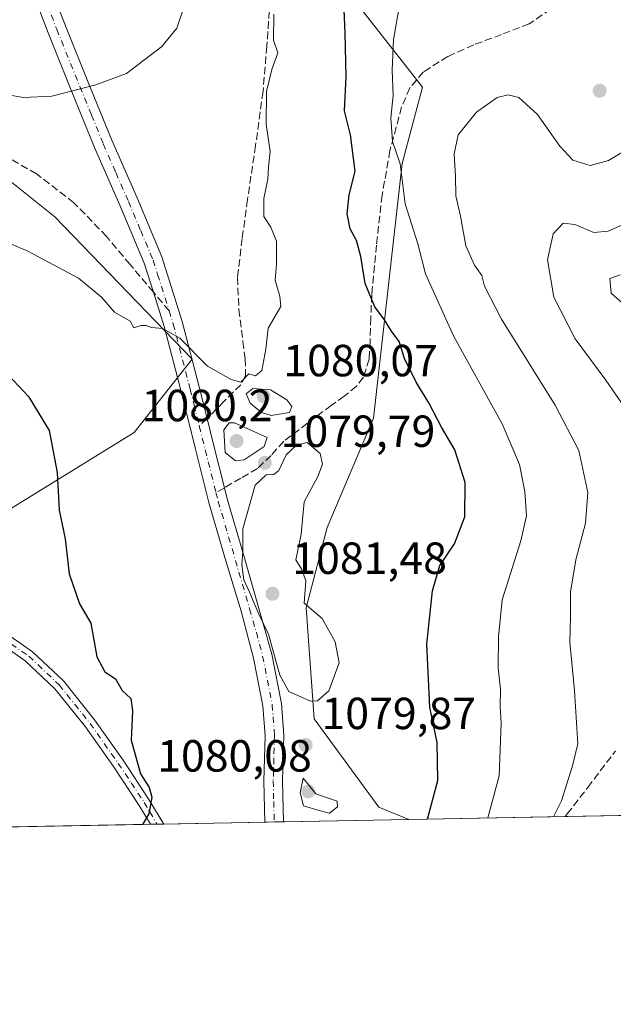
# Model space of a CAD drawing. Units: metres. Extents: x 627486 to 630930, y 4752750 to 4755127.
# Drawn here: x 629631 to 629763, y 4752750 to 4752969 of the extents above; entities that cross this region are included whole.
import ezdxf

# ---------------------------------------------------------------- set-up
doc = ezdxf.new("R2010")
doc.units = ezdxf.units.M
doc.header["$MEASUREMENT"] = 0
doc.linetypes.add('DGN Style 3', pattern=[2.307223458686699, 1.648016756204785, -0.6592067024819142])
doc.linetypes.add('DGN Style 4', pattern=[2.6384748266838614, 1.318413404963828, -0.6592067024819142, 0.001648016756204785, -0.6592067024819142])
for name, color, linetype, lineweight in [('Arbolado forestal CxS', 92, 'Continuous', 0), ('Camino Cxs', 7, 'Continuous', 0), ('Camino eje', 30, 'DGN Style 4', 13), ('Comarca CxS', 21, 'Continuous', 0), ('Comunidad Autónoma CxS', 142, 'Continuous', 0), ('Curva de nivel maestra', 30, 'Continuous', 30), ('Curva de nivel normal', 30, 'Continuous', 0), ('Entidad de ámbito territorial CxS', 92, 'Continuous', 0), ('Matorral CxS', 135, 'Continuous', 0), ('Municipio CxS', 4, 'Continuous', 0), ('Prado CxS', 92, 'Continuous', 0), ('Provincia CxS', 1, 'Continuous', 0), ('Punto de cota en terreno', 7, 'Continuous', 0), ('Rótulo de punto de cota en terreno', 7, 'Continuous', 0), ('Senda', 7, 'DGN Style 3', 0), ('Senda no paivmentada conexión', 7, 'DGN Style 3', 0)]:
    doc.layers.add(name, color=color, linetype=linetype, lineweight=lineweight)
doc.styles.add('Style-Arial', font='txt')

# ---------------------------------------------------------------- blocks, each defined once
blk = doc.blocks.new('*U9')
at = {"layer": 'Prado CxS', "color": 92, "linetype": 'Continuous', "lineweight": 0}
blk.add_polyline3d([(629455.4890999999, 4752946.3025, 1048.079800000007), (629481.8815000001, 4752961.487700001, 1057.159400000004), (629495.2962999997, 4752964.8323, 1061.954800000007), (629501.9429000001, 4752966.489499999, 1064.543000000005), (629509.8267000001, 4752959.7293, 1067.008300000001), (629539.1139000002, 4752961.9827, 1075.123999999996), (629586.3799000002, 4752949.3029, 1081.105800000005), (629620.2144999999, 4752939.449300001, 1082.750899999999), (629638.5301000001, 4752924.9169, 1081.676999999996), (629669.1117000004, 4752893.1995, 1079.750400000004), (629656.1580999997, 4752876.892899999, 1077.341100000005), (629622.1973000001, 4752855.969500001, 1070.768800000005), (629593.1782999998, 4752852.701300001, 1064.849499999997), (629571.0608999999, 4752837.7007, 1059.620200000005), (629557.4523, 4752819.619100001, 1055.505900000004), (629539.2257000003, 4752838.906500001, 1052.511599999998), (629545.1202999996, 4752860.629100001, 1055.002099999998), (629526.5034999996, 4752868.475500001, 1050.436600000001), (629508.0491000004, 4752854.0219, 1043.434500000003), (629477.8409000002, 4752853.435699999, 1037.178100000005), (629500.8673, 4752827.4321, 1034.3073), (629510.3655000003, 4752789.751300001, 1032.080499999997), (629508.2074999996, 4752786.8179, 1031.348400000003), (629231.2362000003, 4752781.609099999, 978.1978999999993)], dxfattribs=at)
blk = doc.blocks.new('5PATER')
at = {"layer": 'Punto de cota en terreno', "linetype": 'Continuous', "lineweight": 0}
h = blk.add_hatch(color=51, dxfattribs=at)
edge = h.paths.add_edge_path()
edge.add_ellipse((0, 0), major_axis=(-0.1095731443231308, -0.1110710700762829), ratio=0.9994222409660322, start_angle=0, end_angle=360)

msp = doc.modelspace()

# ---------------------------------------------------------------- linework, layer by layer
at = {"layer": 'Arbolado forestal CxS', "color": 92, "linetype": 'Continuous', "lineweight": 0, "extrusion": (-0.1791914768702361, -0.003369674697754942, 0.9838084467565293), "elevation": -127787.6971562197, "flags": 128}
msp.add_lwpolyline([(-4740110.956714725, 707486.6496475113), (-4740110.956714725, 707463.73798775)], dxfattribs=at)
at = {"layer": 'Arbolado forestal CxS', "color": 92, "linetype": 'Continuous', "lineweight": 0, "extrusion": (-0.04025438444888706, -0.0007570752295213885, 0.9991891769678742), "elevation": -27867.31382677762, "flags": 128}
msp.add_lwpolyline([(-4740109.238251818, 718407.7929082995), (-4740109.238251817, 718405.7065480404)], dxfattribs=at)
at = {"layer": 'Arbolado forestal CxS', "color": 92, "linetype": 'Continuous', "lineweight": 0, "extrusion": (-0.04782586526630882, -0.000898870364281631, 0.9988552841345923), "elevation": -33309.26272756328, "flags": 128}
msp.add_lwpolyline([(-4740118.311021877, 718118.2525879291), (-4740118.311021877, 718116.1641288948)], dxfattribs=at)
at = {"layer": 'Arbolado forestal CxS', "color": 92, "linetype": 'Continuous', "lineweight": 0, "extrusion": (0.0985952761806312, 0.001854236238759787, 0.9951258881783932), "elevation": 71971.50029452924, "flags": 128}
msp.add_lwpolyline([(4740109.763892775, -715363.2627911886), (4740109.763892774, -715335.2106264599)], dxfattribs=at)
at = {"layer": 'Arbolado forestal CxS', "color": 92, "linetype": 'Continuous', "lineweight": 0, "extrusion": (-0.2763273169776748, -0.005196905897072115, 0.9610495336146919), "elevation": -197658.9229365572, "flags": 128}
msp.add_lwpolyline([(-4740109.388176163, 691213.5769730381), (-4740109.388176164, 691055.8021615647)], dxfattribs=at)
at = {"layer": 'Arbolado forestal CxS', "color": 92, "linetype": 'Continuous', "lineweight": 0, "extrusion": (-0.0942034963597422, -0.001766833807760407, 0.9955513947415754), "elevation": -66643.37354140916, "flags": 128}
msp.add_lwpolyline([(-4740146.439067001, 715580.0382514861), (-4740146.439067001, 715578.5544910817)], dxfattribs=at)
at = {"layer": 'Arbolado forestal CxS', "color": 92, "linetype": 'Continuous', "lineweight": 0, "extrusion": (-0.117997650593652, -0.002221846908911335, 0.99301138858056), "elevation": -83790.9436423281, "flags": 128}
msp.add_lwpolyline([(-4740093.202055638, 714130.2623951435), (-4740093.202055638, 714128.7753409918)], dxfattribs=at)
at = {"layer": 'Arbolado forestal CxS', "color": 92, "linetype": 'Continuous', "lineweight": 0}
for points in [[(629717.3804000001, 4752790.751800001, 1076.7929), (629710.6901000004, 4752793.4703, 1078.277700000006), (629696.2789000003, 4752813.140500001, 1079.760299999994), (629694.4742999999, 4752837.8693, 1079.797699999996), (629699.1799, 4752855.755100001, 1079.565799999997), (629709.4713000003, 4752880.113700001, 1078.327300000004), (629715.8888999998, 4752936.7763, 1070.231), (629720.4222999997, 4752953.8073, 1067.879799999995), (629680.0654999996, 4753005.2147, 1084.712799999994), (629675.3680999996, 4753027.035700001, 1087.450800000006), (629657.5997000001, 4753090.419700001, 1097.492100000003)], [(629680.0654999996, 4753005.2147, 1084.712799999994), (629720.4222999997, 4752953.8073, 1067.879799999995), (629715.8888999998, 4752936.7763, 1070.231), (629709.4713000003, 4752880.113700001, 1078.327300000004), (629699.1799, 4752855.755100001, 1079.565799999997), (629694.4742999999, 4752837.8693, 1079.797699999996), (629696.2789000003, 4752813.140500001, 1079.760299999994), (629710.6901000004, 4752793.4703, 1078.277700000006), (629717.3806999996, 4752790.751700001, 1076.792799999996), (629508.2074999996, 4752786.8179, 1031.348400000003)], [(629508.2076000003, 4752786.818, 1031.348400000003), (629510.3655000003, 4752789.751300001, 1032.080499999997), (629500.8673, 4752827.4321, 1034.3073), (629477.8409000002, 4752853.435699999, 1037.178100000005), (629508.0491000004, 4752854.0219, 1043.434500000003), (629526.5034999996, 4752868.475500001, 1050.436600000001), (629545.1202999996, 4752860.629100001, 1055.002099999998), (629539.2257000003, 4752838.906500001, 1052.511599999998), (629557.4523, 4752819.619100001, 1055.505900000004), (629571.0608999999, 4752837.7007, 1059.620200000005), (629593.1782999998, 4752852.701300001, 1064.849499999997), (629622.1973000001, 4752855.969500001, 1070.768800000005), (629656.1580999997, 4752876.892899999, 1077.341100000005), (629669.1117000004, 4752893.1995, 1079.750400000004), (629638.5301000001, 4752924.9169, 1081.676999999996), (629620.2144999999, 4752939.449300001, 1082.750899999999), (629586.3799000002, 4752949.3029, 1081.105800000005), (629539.1139000002, 4752961.9827, 1075.123999999996), (629509.8267000001, 4752959.7293, 1067.008300000001), (629501.9429000001, 4752966.489499999, 1064.543000000005), (629495.2962999997, 4752964.8323, 1061.954800000007), (629481.8815000001, 4752961.487700001, 1057.159400000004), (629455.4890999999, 4752946.3025, 1048.079800000007)], [(629622.1973000001, 4752855.969500001, 1070.768800000005), (629656.1580999997, 4752876.892899999, 1077.341100000005), (629669.1117000004, 4752893.1995, 1079.750400000004), (629638.5301000001, 4752924.9169, 1081.676999999996), (629620.2144999999, 4752939.449300001, 1082.750899999999)]]:
    msp.add_polyline3d(points, dxfattribs=at)
at = {"layer": 'Camino Cxs', "color": 7, "linetype": 'Continuous', "lineweight": 0, "extrusion": (-0.03404497401575847, -0.0006392617485537426, 0.9994200974008294), "elevation": -23396.62505638973, "flags": 128}
msp.add_lwpolyline([(-4740131.009068676, 718425.7442548596), (-4740131.009068677, 718421.5710997825)], dxfattribs=at)
at = {"layer": 'Camino Cxs', "color": 7, "linetype": 'Continuous', "lineweight": 0, "extrusion": (-0.03693744077841532, -0.0006903960856249913, 0.9993173413996107), "elevation": -25462.64144201993, "flags": 128}
msp.add_lwpolyline([(-4740192.800265366, 717920.8822395063), (-4740192.800265366, 717917.9264058565)], dxfattribs=at)
at = {"layer": 'Camino Cxs', "color": 7, "linetype": 'Continuous', "lineweight": 0}
for points in [[(629636.4501, 4752978.940099999, 1088.377800000002), (629640.8800999997, 4752967.4301, 1089.3946), (629646.0201000003, 4752954.690099999, 1086.631899999993), (629651.2100999998, 4752941.9901, 1083.964399999997), (629656.8400999998, 4752929.130100001, 1083.031600000002), (629662.3601000002, 4752916.0101, 1081.361799999999), (629666.9001000002, 4752901.610099999, 1081.502800000002), (629670.6700999998, 4752887.050100001, 1082.589000000007), (629672.4200999998, 4752880.030099999, 1081.290200000003), (629673.7901, 4752874.520099999, 1081.212400000004), (629676.2901, 4752864.610099999, 1081.171400000007), (629676.9200999998, 4752862.100099999, 1081.213499999998), (629680.4001000002, 4752850.2301, 1081.659599999999), (629686.8400999998, 4752827.5801, 1082.367899999997), (629689.0100999996, 4752816.5701, 1082.685599999997), (629689.5301000001, 4752809.4801, 1081.849900000001), (629689.2500999998, 4752799.360099999, 1080.592399999994), (629689.4700999996, 4752790.2301, 1080.040099999998), (629689.4702000003, 4752790.2268, 1080.039900000003), (629685.3000999996, 4752790.148800001, 1079.897800000006), (629685.0900999998, 4752799.370100001, 1080.080100000006), (629685.3601000002, 4752809.380100001, 1080.665999999997), (629684.8701, 4752816.0101, 1081.478300000002), (629682.7801000001, 4752826.6501, 1081.959300000002), (629680.0100999996, 4752837.130100001, 1080.793900000004), (629676.4001000002, 4752849.0601, 1080.240699999995), (629672.9101, 4752861.0001, 1080.587599999999), (629669.7500999998, 4752873.5101, 1080.483099999998), (629666.6401000004, 4752886.030099999, 1080.905899999998), (629662.9001000002, 4752900.460100001, 1081.150999999998), (629660.4801000003, 4752908.130100001, 1080.632899999997), (629658.4401000004, 4752914.5701, 1081.128800000006), (629653.0100999996, 4752927.4901, 1083.0432), (629647.3701, 4752940.360099999, 1083.772500000006), (629642.1601, 4752953.130100001, 1085.917400000006), (629637.0100999996, 4752965.9001, 1086.9902), (629632.5500999996, 4752977.5001, 1088.180800000002)], [(629636.4501, 4752978.940099999, 1088.377800000002), (629640.8800999997, 4752967.4301, 1089.3946), (629646.0201000003, 4752954.690099999, 1086.631899999993), (629651.2100999998, 4752941.9901, 1083.964399999997), (629656.8400999998, 4752929.130100001, 1083.031600000002), (629662.3601000002, 4752916.0101, 1081.361799999999), (629666.9001000002, 4752901.610099999, 1081.502800000002), (629670.6700999998, 4752887.050100001, 1082.589000000007), (629672.4200999998, 4752880.030099999, 1081.290200000003), (629673.7901, 4752874.520099999, 1081.212400000004), (629676.2901, 4752864.610099999, 1081.171400000007), (629676.9200999998, 4752862.100099999, 1081.213499999998), (629680.4001000002, 4752850.2301, 1081.659599999999), (629686.8400999998, 4752827.5801, 1082.367899999997), (629689.0100999996, 4752816.5701, 1082.685599999997), (629689.5301000001, 4752809.4801, 1081.849900000001), (629689.2500999998, 4752799.360099999, 1080.592399999994), (629689.4700999996, 4752790.2301, 1080.040099999998), (629689.4700999996, 4752790.2268, 1080.039900000003)], [(629685.3000999996, 4752790.148499999, 1079.897800000006), (629685.0900999998, 4752799.370100001, 1080.080100000006), (629685.3601000002, 4752809.380100001, 1080.665999999997), (629684.8701, 4752816.0101, 1081.478300000002), (629682.7801000001, 4752826.6501, 1081.959300000002), (629680.0100999996, 4752837.130100001, 1080.793900000004), (629676.4001000002, 4752849.0601, 1080.240699999995), (629672.9101, 4752861.0001, 1080.587599999999), (629669.7500999998, 4752873.5101, 1080.483099999998), (629666.6401000004, 4752886.030099999, 1080.905899999998), (629662.9001000002, 4752900.460100001, 1081.150999999998), (629660.4801000003, 4752908.130100001, 1080.632899999997), (629658.4401000004, 4752914.5701, 1081.128800000006), (629653.0100999996, 4752927.4901, 1083.0432), (629647.3701, 4752940.360099999, 1083.772500000006), (629642.1601, 4752953.130100001, 1085.917400000006), (629637.0100999996, 4752965.9001, 1086.9902), (629632.5500999996, 4752977.5001, 1088.180800000002)], [(629625.7500999998, 4752833.4901, 1071.037899999996), (629633.5401, 4752828.090100001, 1072.540299999993), (629640.4200999998, 4752821.590100001, 1074.005099999995), (629647.3800999997, 4752812.9001, 1073.967399999994), (629653.7100999998, 4752803.960100001, 1075.266900000003), (629659.4901000002, 4752795.2301, 1077.945300000007), (629662.7600999996, 4752789.7301, 1077.531799999997), (629662.7633999997, 4752789.7246, 1077.532600000006), (629659.8101000005, 4752789.670100001, 1077.423500000004), (629657.3201000001, 4752793.870100001, 1077.804099999994), (629651.5900999998, 4752802.5101, 1074.880499999999), (629645.3300999999, 4752811.360099999, 1074.257400000002), (629638.5401, 4752819.850099999, 1073.719800000006), (629631.9200999998, 4752826.100099999, 1072.488299999997), (629624.3901000004, 4752831.3101, 1070.788499999995)], [(629625.7500999998, 4752833.4901, 1071.037899999996), (629633.5401, 4752828.090100001, 1072.540299999993), (629640.4200999998, 4752821.590100001, 1074.005099999995), (629647.3800999997, 4752812.9001, 1073.967399999994), (629653.7100999998, 4752803.960100001, 1075.266900000003), (629659.4901000002, 4752795.2301, 1077.945300000007), (629662.7600999996, 4752789.7301, 1077.531799999997), (629662.7633999997, 4752789.7246, 1077.532600000006)], [(629659.8101000005, 4752789.669399999, 1077.4234), (629657.3201000001, 4752793.870100001, 1077.804099999994), (629651.5900999998, 4752802.5101, 1074.880499999999), (629645.3300999999, 4752811.360099999, 1074.257400000002), (629638.5401, 4752819.850099999, 1073.719800000006), (629631.9200999998, 4752826.100099999, 1072.488299999997), (629624.3901000004, 4752831.3101, 1070.788499999995)]]:
    msp.add_polyline3d(points, dxfattribs=at)
at = {"layer": 'Camino eje', "color": 30, "linetype": 'DGN Style 4', "lineweight": 13, "extrusion": (-0.9695533427245681, -0.2439939526818969, 0.02081505864225864), "elevation": -1770150.398242673, "flags": 128}
msp.add_lwpolyline([(-4455498.529368828, 37935.03252791647), (-4455494.097918084, 37934.41419395021), (-4455483.280269987, 37934.79997753284)], dxfattribs=at)
at = {"layer": 'Camino eje', "color": 30, "linetype": 'DGN Style 4', "lineweight": 13}
for points in [[(629636.7301000003, 4752972.420100001, 1087.685400000002), (629638.9451000001, 4752966.665100001, 1088.060400000002), (629644.0900999998, 4752953.9101, 1086.173299999995), (629646.6851000005, 4752947.5601, 1084.697199999995), (629649.2901, 4752941.175100001, 1083.805500000002), (629652.1101000002, 4752934.7401, 1083.215899999996), (629654.9250999996, 4752928.3101, 1082.970799999996), (629657.6401000004, 4752921.850099999, 1081.922200000001), (629660.4001000002, 4752915.290100001, 1081.243000000002), (629661.4200999998, 4752912.0701, 1080.949999999997), (629663.9654999999, 4752903.996900001, 1080.733600000007)], [(629663.9654999999, 4752903.996900001, 1080.733600000007), (629664.9001000002, 4752901.0351, 1081.257899999997), (629668.6551000001, 4752886.540100001, 1081.457599999994), (629669.5301000001, 4752883.030099999, 1081.497499999998), (629670.7011000002, 4752878.3157, 1081.029299999995)], [(629674.4178999999, 4752863.526500001, 1080.796799999996), (629674.9151, 4752861.550100001, 1080.900599999994), (629681.9071000004, 4752837.629100001, 1081.020199999999), (629683.4101, 4752832.420100001, 1081.399099999995), (629684.8101000005, 4752827.1151, 1082.186000000002), (629685.8551000003, 4752821.795100001, 1081.998000000007), (629686.9401000004, 4752816.290100001, 1081.676200000002), (629687.4451000001, 4752809.4301, 1080.464600000007), (629687.3051000005, 4752804.370100001, 1080.319000000003), (629687.1700999998, 4752799.3651, 1079.958299999999), (629687.2751000002, 4752794.755100001, 1079.838499999998), (629687.3844999997, 4752790.1876, 1079.708199999994)], [(629628.8350999998, 4752829.795100001, 1071.812399999995), (629632.7301000003, 4752827.095100001, 1072.358600000007), (629639.4801000003, 4752820.720100001, 1073.825200000007), (629642.9600999998, 4752816.3751, 1073.932400000005), (629646.3551000003, 4752812.130100001, 1074.030599999998), (629649.5201000003, 4752807.6601, 1074.9234), (629652.6501000002, 4752803.235099999, 1074.781199999998), (629655.5151000004, 4752798.915100001, 1076.761299999998), (629658.4051000001, 4752794.550100001, 1077.860100000006), (629659.6501000002, 4752792.450099999, 1077.857600000003), (629661.2851, 4752789.700099999, 1077.421100000007), (629661.2871000003, 4752789.696799999, 1077.420599999998)]]:
    msp.add_polyline3d(points, dxfattribs=at)
at = {"layer": 'Comarca CxS', "color": 21, "linetype": 'Continuous', "lineweight": 0, "flags": 128}
msp.add_lwpolyline([(630704.7255123964, 4752809.320170895), (627529.2100009727, 4752749.599982444), (627527.418639123, 4752846.043369286), (627514.3697081234, 4753548.572062589), (627486.2400009714, 4755063.019982422), (628085.6122991964, 4755074.295896356), (630470.9754193833, 4755119.171425849)], dxfattribs=at)
at = {"layer": 'Comunidad Autónoma CxS', "color": 142, "linetype": 'Continuous', "lineweight": 0, "flags": 128}
msp.add_lwpolyline([(630704.7255123964, 4752809.320170895), (627529.2100009727, 4752749.599982444), (627527.418639123, 4752846.043369286), (627514.3697081234, 4753548.572062589), (627486.2400009714, 4755063.019982422), (628085.6122991964, 4755074.295896356), (630470.9754193833, 4755119.171425849), (630886.0400009978, 4755126.979982423), (630903.2314368992, 4754225.756061251), (630930.1700009971, 4752813.559982447)], close=True, dxfattribs=at)
at = {"layer": 'Curva de nivel maestra', "color": 30, "linetype": 'Continuous', "lineweight": 30, "elevation": 1075, "flags": 128}
for points in [[(629721.5620999997, 4752790.830600001), (629723.8300000001, 4752799.4301), (629723.6699999999, 4752807.860099999), (629722.0899999999, 4752815.770099999), (629721.4100000003, 4752829.770099999), (629722.6299999999, 4752841.640100001), (629724.2999999998, 4752847.270099999), (629727.5599999997, 4752852.140100001), (629729.8799999999, 4752858.1501), (629729.9000000004, 4752865.7401), (629727.5999999996, 4752873.0001), (629724.6600000003, 4752878.090100001), (629721.8499999996, 4752883.4801), (629718.9900000002, 4752888.110099999), (629716.4000000004, 4752893.390100001), (629715.2199999997, 4752897.1601), (629713.5, 4752899.460100001), (629711.9500000002, 4752902.0101), (629709.79, 4752904.880100001), (629707.6699999999, 4752910.030099999), (629706.7199999997, 4752916.0801), (629705.6900000004, 4752919.6501), (629704.2800000003, 4752922.2401), (629703.6399999997, 4752925.610099999), (629704.1100000005, 4752929.770099999), (629705.4199999999, 4752935.0601), (629704.3499999996, 4752943.1801), (629703.0300000003, 4752948.530099999), (629703.4100000003, 4752956.100099999), (629703.1600000003, 4752965.800100001), (629702.7199999997, 4752976.2301)], [(629625.8700000001, 4752892.020099999), (629632.6399999997, 4752884.940099999), (629637.2599999999, 4752877.3101), (629639.0099999999, 4752867.9801), (629639.4699999997, 4752859.620100001), (629640.8300000001, 4752853.2301), (629641.7199999997, 4752845.450099999), (629643.9900000002, 4752838.770099999), (629646.54, 4752834.440099999), (629647.8499999996, 4752826.960100001), (629649.6799999997, 4752823.640100001), (629652.0599999997, 4752822.020099999), (629653.4900000002, 4752819.450099999), (629655.4100000003, 4752817.6601), (629655.8099999997, 4752814.940099999), (629655.5099999999, 4752808.420100001), (629657.6100000005, 4752800.920100001), (629659.5, 4752797.840100001), (629660.1500000004, 4752795.7401), (629659.4199999999, 4752792.0101), (629658.0471000001, 4752789.6361)], [(629721.5619999999, 4752790.830399999), (629721.5620999997, 4752790.830600001)]]:
    msp.add_lwpolyline(points, dxfattribs=at)
at = {"layer": 'Curva de nivel normal', "color": 30, "linetype": 'Continuous', "lineweight": 0, "flags": 128}
for points, elevation in [([(629734.9592000004, 4752791.0823), (629737.5, 4752800.430000001), (629737.9400000004, 4752812.27), (629737.7300000006, 4752815.82), (629737.8300000001, 4752819.77), (629737.29, 4752824.439999999), (629737.3600000005, 4752831.439999999), (629738.1600000003, 4752839.680000001), (629742.3300000001, 4752852.76), (629743.5899999999, 4752858.350000001), (629743.2000000002, 4752863.77), (629742.0499999998, 4752869.77), (629738.1399999997, 4752878.810000001), (629727.4199999999, 4752898.27), (629721.1100000005, 4752912.180000001), (629719.3499999996, 4752918.91), (629716.5499999998, 4752927.800000001), (629715.4299999997, 4752936.689999999), (629713.7199999997, 4752941.67), (629713.3600000005, 4752946.92), (629713.9000000004, 4752951.939999999), (629713.6600000003, 4752957.560000001), (629713.9900000002, 4752964.350000001), (629715.4000000004, 4752972.430000001)], 1070), ([(629599.9299999997, 4752969.4), (629603.9500000002, 4752966.52), (629606.4600000001, 4752963.83), (629609.8399999999, 4752961.07), (629616.2100000001, 4752956.5), (629628.0800000001, 4752952.039999999), (629631.5599999997, 4752951.439999999), (629637.8300000001, 4752951.789999999), (629647.6600000003, 4752954.289999999), (629654.4600000001, 4752956.779999999), (629662.3300000001, 4752962.859999999), (629665.7199999997, 4752966.869999999), (629667.1600000003, 4752971.300000001)], 1085), ([(629627.0700000003, 4752919.539999999), (629632.5099999999, 4752917.26), (629643.7999999998, 4752911.25), (629648.9199999999, 4752907), (629651.8099999997, 4752903.710000001), (629655.2999999998, 4752901.680000001), (629656.1200000001, 4752900.210000001), (629657.6399999997, 4752900.689999999), (629658.8600000005, 4752900.74), (629660.0800000001, 4752900.27), (629662.5099999999, 4752900.08), (629666.3700000001, 4752897.869999999), (629672.4900000002, 4752891.67), (629677.7999999998, 4752888.680000001), (629679.9400000004, 4752888.09), (629681.7100000001, 4752889.949999999), (629683.2199999997, 4752889.529999999), (629684.6600000003, 4752890.67), (629685.5199999996, 4752895.439999999), (629686.0199999996, 4752900.100000001), (629688.8399999999, 4752904.92), (629688.6200000001, 4752907.25), (629687.5800000001, 4752910.83), (629687.9000000004, 4752914.380000001), (629687.8700000001, 4752919.460000001), (629686.6600000003, 4752922.619999999), (629685.04, 4752925), (629685.0999999996, 4752928.99), (629685.9400000004, 4752933.289999999), (629686.1500000004, 4752935.970000001), (629686.5199999996, 4752939.460000001), (629685.5700000003, 4752945.529999999), (629685.6799999997, 4752952.810000001), (629686.8799999999, 4752957.720000001), (629688.1600000003, 4752961.439999999), (629687.2100000001, 4752964.25), (629687.3099999997, 4752970.029999999)], 1080), ([(629749.6202999996, 4752791.357999999), (629751.3899999997, 4752794.880000001), (629753.8099999997, 4752802.710000001), (629754.9900000002, 4752807.58), (629754.3200000003, 4752819.449999999), (629753.2100000001, 4752830.199999999), (629753.3799999999, 4752835.850000001), (629753.4100000003, 4752841.369999999), (629754.5800000001, 4752848.539999999), (629756.7599999999, 4752856.720000001), (629757.2400000002, 4752863.529999999), (629755.2300000006, 4752872.859999999), (629749.9500000002, 4752882.949999999), (629738.0300000003, 4752902.140000001), (629734.2000000002, 4752909.460000001), (629733.6200000001, 4752911.859999999), (629731.9800000006, 4752914.119999999), (629730.0700000003, 4752918.439999999), (629728.8700000001, 4752925.060000001), (629727.8300000001, 4752929.58), (629727.7400000002, 4752933.970000001), (629727.4800000006, 4752938.949999999), (629728.3899999997, 4752943.16), (629732.4800000006, 4752948.210000001), (629737.0899999999, 4752951.449999999), (629739.54, 4752952.039999999), (629741.8499999996, 4752951.449999999), (629746.0199999996, 4752947.689999999), (629750.9900000002, 4752940.619999999), (629753.9100000003, 4752937.550000001), (629757.7599999999, 4752936.369999999), (629761.8700000001, 4752937.460000001), (629766.8099999997, 4752940.439999999)], 1065), ([(629765.5999999996, 4752882.279999999), (629761.2599999999, 4752888.51), (629754.4400000004, 4752897.730000001), (629749.7100000001, 4752907), (629748.2999999998, 4752915.33), (629749.5599999997, 4752921.119999999), (629751.79, 4752923.460000001), (629754.3600000005, 4752923.199999999), (629758.6100000005, 4752921.449999999), (629761.8099999997, 4752921.720000001), (629765.0099999999, 4752923.16)], 1060), ([(629765.5499999998, 4752905.180000001), (629762.4400000004, 4752907.91), (629762.1699999999, 4752911.189999999), (629764.4900000002, 4752911.970000001)], 1055), ([(629682.6500000004, 4752886.67), (629681.1200000001, 4752885.529999999), (629682, 4752883.460000001), (629684.5599999997, 4752881.310000001), (629686.6799999997, 4752880.710000001), (629690.8099999997, 4752881.359999999), (629691.2999999998, 4752882.680000001), (629690.2300000006, 4752884.189999999), (629686.5599999997, 4752886.359999999), (629682.6500000004, 4752886.67)], 1080), ([(629678.5199999996, 4752879.07), (629677.3600000005, 4752879.060000001), (629676.1399999997, 4752877.49), (629676.4600000001, 4752872.439999999), (629678.7599999999, 4752870.58), (629680.7199999997, 4752870.810000001), (629685.1299999999, 4752873.75), (629685.8099999997, 4752875.77), (629678.5199999996, 4752879.07)], 1080), ([(629694.7100000001, 4752874.67), (629692.3799999999, 4752874.050000001), (629690.0599999997, 4752871.91), (629688.4000000004, 4752868.42), (629687.2999999998, 4752867.539999999), (629685.5800000001, 4752867.5), (629683.1500000004, 4752865.140000001), (629680.3899999997, 4752855.439999999), (629680.3799999999, 4752850.439999999), (629680.2000000002, 4752847.439999999), (629680.5999999996, 4752844.130000001), (629681.9500000002, 4752841.199999999), (629683.9600000001, 4752836.460000001), (629686.0999999996, 4752831.970000001), (629688.6200000001, 4752822.869999999), (629690.6799999997, 4752819.230000001), (629695.4800000006, 4752817.050000001), (629697.04, 4752817.189999999), (629699.5800000001, 4752819.4), (629701.8300000001, 4752825.640000001), (629700.9900000002, 4752830.300000001), (629698.0800000001, 4752835.460000001), (629694.0800000001, 4752838.930000001), (629694.4100000003, 4752843.869999999), (629693.5599999997, 4752846.4), (629692.1699999999, 4752848.58), (629693.4000000004, 4752854.230000001), (629694.0599999997, 4752861.470000001), (629697.0899999999, 4752867.100000001), (629698.1200000001, 4752869.82), (629697.6600000003, 4752872.220000001), (629694.7100000001, 4752874.67)], 1080), ([(629693.8099999997, 4752799.92), (629693.1600000003, 4752796.65), (629693.9100000003, 4752793.82), (629697.3700000001, 4752792.76), (629699.7199999997, 4752792.16), (629701.4600000001, 4752793.57), (629701.4299999997, 4752794.83), (629696.6600000003, 4752796.460000001), (629693.8099999997, 4752799.92)], 1080)]:
    msp.add_lwpolyline(points, dxfattribs=dict(at, elevation=elevation))
at = {"layer": 'Entidad de ámbito territorial CxS', "color": 92, "linetype": 'Continuous', "lineweight": 0, "flags": 128}
msp.add_lwpolyline([(630704.7255123964, 4752809.320170895), (627529.2100009727, 4752749.599982444)], dxfattribs=at)
at = {"layer": 'Matorral CxS', "color": 135, "linetype": 'Continuous', "lineweight": 0, "extrusion": (0.3206645875977979, 0.006030927965889831, 0.9471736114190494), "elevation": 231611.7125388407, "flags": 128}
msp.add_lwpolyline([(4740109.011216966, -680689.1534927372), (4740109.011216966, -680652.3670362716)], dxfattribs=at)
at = {"layer": 'Matorral CxS', "color": 135, "linetype": 'Continuous', "lineweight": 0, "extrusion": (0.2435032617266604, 0.004579406524634619, 0.9698892671662882), "elevation": 176144.6098763129, "flags": 128}
msp.add_lwpolyline([(4740109.905268732, -697131.1965430374), (4740109.905268733, -697098.4935235997)], dxfattribs=at)
at = {"layer": 'Matorral CxS', "color": 135, "linetype": 'Continuous', "lineweight": 0}
for points in [[(629783.9303000001, 4752792.0033, 1057.029899999994), (629717.3806999996, 4752790.751700001, 1076.792799999996), (629710.6901000004, 4752793.4703, 1078.277700000006), (629696.2789000003, 4752813.140500001, 1079.760299999994), (629694.4742999999, 4752837.8693, 1079.797699999996), (629699.1799, 4752855.755100001, 1079.565799999997), (629709.4713000003, 4752880.113700001, 1078.327300000004), (629715.8888999998, 4752936.7763, 1070.231), (629720.4222999997, 4752953.8073, 1067.879799999995), (629680.0654999996, 4753005.2147, 1084.712799999994), (629675.3680999996, 4753027.035700001, 1087.450800000006), (629657.5997000001, 4753090.419700001, 1097.492100000003)], [(629717.3804000001, 4752790.751800001, 1076.7929), (629710.6901000004, 4752793.4703, 1078.277700000006), (629696.2789000003, 4752813.140500001, 1079.760299999994), (629694.4742999999, 4752837.8693, 1079.797699999996), (629699.1799, 4752855.755100001, 1079.565799999997), (629709.4713000003, 4752880.113700001, 1078.327300000004), (629715.8888999998, 4752936.7763, 1070.231), (629720.4222999997, 4752953.8073, 1067.879799999995), (629680.0654999996, 4753005.2147, 1084.712799999994), (629675.3680999996, 4753027.035700001, 1087.450800000006), (629657.5997000001, 4753090.419700001, 1097.492100000003)]]:
    msp.add_polyline3d(points, dxfattribs=at)
at = {"layer": 'Municipio CxS', "color": 4, "linetype": 'Continuous', "lineweight": 0, "flags": 128}
msp.add_lwpolyline([(630704.7255123964, 4752809.320170895), (627529.2100009727, 4752749.599982444), (627527.418639123, 4752846.043369286), (627514.3697081234, 4753548.572062589), (627486.2400009714, 4755063.019982422), (628085.6122991964, 4755074.295896356), (630470.9754193833, 4755119.171425849)], dxfattribs=at)
at = {"layer": 'Prado CxS', "color": 92, "linetype": 'Continuous', "lineweight": 0}
msp.add_polyline3d([(629508.2076000003, 4752786.818, 1031.348400000003), (629510.3655000003, 4752789.751300001, 1032.080499999997), (629500.8673, 4752827.4321, 1034.3073), (629477.8409000002, 4752853.435699999, 1037.178100000005), (629508.0491000004, 4752854.0219, 1043.434500000003), (629526.5034999996, 4752868.475500001, 1050.436600000001), (629545.1202999996, 4752860.629100001, 1055.002099999998), (629539.2257000003, 4752838.906500001, 1052.511599999998), (629557.4523, 4752819.619100001, 1055.505900000004), (629571.0608999999, 4752837.7007, 1059.620200000005), (629593.1782999998, 4752852.701300001, 1064.849499999997), (629622.1973000001, 4752855.969500001, 1070.768800000005), (629656.1580999997, 4752876.892899999, 1077.341100000005), (629669.1117000004, 4752893.1995, 1079.750400000004), (629638.5301000001, 4752924.9169, 1081.676999999996), (629620.2144999999, 4752939.449300001, 1082.750899999999), (629586.3799000002, 4752949.3029, 1081.105800000005), (629539.1139000002, 4752961.9827, 1075.123999999996), (629509.8267000001, 4752959.7293, 1067.008300000001), (629501.9429000001, 4752966.489499999, 1064.543000000005), (629495.2962999997, 4752964.8323, 1061.954800000007), (629481.8815000001, 4752961.487700001, 1057.159400000004), (629455.4890999999, 4752946.3025, 1048.079800000007)], dxfattribs=at)
at = {"layer": 'Provincia CxS', "color": 1, "linetype": 'Continuous', "lineweight": 0, "flags": 128}
msp.add_lwpolyline([(630704.7255123964, 4752809.320170895), (627529.2100009727, 4752749.599982444), (627527.418639123, 4752846.043369286), (627514.3697081234, 4753548.572062589), (627486.2400009714, 4755063.019982422), (628085.6122991964, 4755074.295896356), (630470.9754193833, 4755119.171425849), (630886.0400009978, 4755126.979982423), (630903.2314368992, 4754225.756061251), (630930.1700009971, 4752813.559982447)], close=True, dxfattribs=at)
at = {"layer": 'Senda', "color": 7, "linetype": 'DGN Style 3', "lineweight": 0}
for points in [[(629690.1601, 4752994.920100001, 1082.580700000006), (629688.8101000005, 4752989.170100001, 1083.582399999999), (629687.4501, 4752983.4101, 1083.391699999993), (629686.7500999998, 4752978.2601, 1083.053), (629686.4301000005, 4752973.040100001, 1083.6204), (629685.7500999998, 4752962.920100001, 1082.881999999998), (629684.8901000004, 4752952.8201, 1083.311100000006), (629683.2301000003, 4752940.780099999, 1083.229300000006), (629681.4401000004, 4752928.7501, 1083.3459), (629680.2500999998, 4752920.090100001, 1084.119300000006), (629679.2001, 4752911.4101, 1083.112999999998), (629679.5201000003, 4752904.280099999, 1082.580900000001), (629680.4101, 4752897.140100001, 1082.925199999998), (629680.9401000004, 4752893.290100001, 1083.760899999994), (629681.0201000003, 4752889.540100001, 1083.975900000005), (629679.9600999998, 4752887.540100001, 1084.205100000006), (629676.1901000004, 4752883.790100001, 1082.957899999994), (629672.4200999998, 4752880.030099999, 1081.290200000003)], [(629749.0201000003, 4752971.140100001, 1069.393200000006), (629744.2001, 4752967.870100001, 1069.539000000004), (629738.0500999996, 4752965.5001, 1073.531799999997), (629731.8400999998, 4752963.200099999, 1078.7987), (629726.0800999999, 4752960.610099999, 1075.913499999995), (629720.6401000004, 4752957.1801, 1073.875799999995), (629717.5900999998, 4752953.620100001, 1072.760399999999), (629715.7801000001, 4752949.380100001, 1071.387400000007), (629713.1801000005, 4752939.640100001, 1071.653999999995), (629711.4301000005, 4752929.7301, 1072.595300000001), (629710.1401000004, 4752918.630100001, 1074.967399999994), (629709.1201, 4752907.5801, 1076.591100000005), (629708.9001000002, 4752902.4301, 1079.177299999996), (629708.7401000002, 4752897.280099999, 1079.895799999999), (629708.5500999996, 4752893.2501, 1079.200700000001), (629707.2701000003, 4752889.220100001, 1079.174499999994), (629705.7100999998, 4752887.1801, 1079.469500000007), (629702.9901000002, 4752884.970100001, 1080.283500000005), (629700.1001000004, 4752882.940099999, 1080.742700000003), (629694.7901, 4752878.960100001, 1082.169399999999), (629689.5401, 4752874.940099999, 1082.616299999994), (629686.6901000004, 4752871.780099999, 1082.954199999993), (629683.6501000002, 4752868.860099999, 1082.902300000002), (629679.9700999996, 4752866.7401, 1082.121799999994), (629676.2901, 4752864.610099999, 1081.171400000007)], [(629660.4801000003, 4752908.130000001, 1080.632899999997), (629655.2600999996, 4752914.3201, 1081.202900000004), (629650.0500999996, 4752920.5101, 1082.989499999996), (629642.7801000001, 4752928.050100001, 1083.458899999998), (629634.4301000005, 4752934.460100001, 1084.174700000003), (629622.6101000002, 4752941.2501, 1084.733300000007), (629610.4301000005, 4752947.3301, 1084.462100000004), (629601.8601000002, 4752951.880100001, 1084.712899999999), (629593.1700999998, 4752956.0001, 1084.317299999995), (629587.0701000001, 4752957.7601, 1083.997499999998), (629574.4101, 4752959.5001, 1083.844800000006), (629561.7301000003, 4752960.9001, 1081.348700000002), (629549.4301000005, 4752962.610099999, 1079.116299999994), (629537.1501000002, 4752964.420100001, 1077.971600000005), (629534.0000999998, 4752965.3301, 1076.917100000006), (629530.9901000002, 4752966.7601, 1076.007199999993), (629525.1901000004, 4752969.280099999, 1075.080700000006)], [(629752.2176999999, 4752791.4069, 1066.146800000002), (629752.2200999996, 4752791.4101, 1066.146200000003), (629752.6501000002, 4752791.9901, 1066.078099999999), (629757.2500999998, 4752797.890100001, 1066.196299999996), (629763.4200999998, 4752806.030099999, 1066.893500000006)]]:
    msp.add_polyline3d(points, dxfattribs=at)
at = {"layer": 'Senda no paivmentada conexión', "color": 7, "linetype": 'DGN Style 3', "lineweight": 0, "extrusion": (-0.01200521956300489, 0.01423617748047439, 0.9998265879411232), "elevation": 61184.47687854599, "flags": 128}
msp.add_lwpolyline([(629631.5551724508, 4752514.581324556), (629628.0688146303, 4752518.714843446)], dxfattribs=at)
at = {"layer": 'Senda no paivmentada conexión', "color": 7, "linetype": 'DGN Style 3', "lineweight": 0, "extrusion": (-0.0756548882667357, -0.0754524377095696, 0.9942752473661564), "elevation": -405179.0809184085, "flags": 128}
msp.add_lwpolyline([(-2920644.694958696, 3780479.015223095), (-2920644.694958696, 3780476.573462017)], dxfattribs=at)
at = {"layer": 'Senda no paivmentada conexión', "color": 7, "linetype": 'DGN Style 3', "lineweight": 0, "extrusion": (-0.1476797484758262, -0.08547472242686842, 0.9853348485241789), "elevation": -498174.9035662954, "flags": 128}
msp.add_lwpolyline([(-3798120.658350782, 2883108.848318504), (-3798120.658350782, 2883106.652949069)], dxfattribs=at)

# ---------------------------------------------------------------- block references
at = {"layer": 'Prado CxS', "color": 92, "linetype": 'Continuous', "lineweight": 0}
msp.add_blockref('*U9', (0, 0), dxfattribs=at)
at = {"layer": 'Punto de cota en terreno', "color": 7, "linetype": 'Continuous', "lineweight": 0, "xscale": 10, "yscale": 10, "zscale": 10}
for p in [(629759.9000000004, 4752952.980000001, 1068.029999999999), (629685, 4752885, 1080.070000000007), (629679, 4752875, 1080.199999999997), (629685.29, 4752870.15, 1079.789999999994), (629687, 4752841, 1081.479999999996), (629694.3899999997, 4752807.33, 1079.869999999995), (629695, 4752797, 1080.080000000002)]:
    msp.add_blockref('5PATER', p, dxfattribs=at)

# ---------------------------------------------------------------- texts
at = {"layer": 'Rótulo de punto de cota en terreno', "color": 7, "linetype": 'Continuous', "lineweight": 0, "style": 'Style-Arial'}
for s, p in [('1080,07', (629689.4096999997, 4752889.409700001)), ('1080,2', (629657.8471999997, 4752879.409700001)), ('1079,79', (629688.8178000003, 4752873.677800001)), ('1081,48', (629691.4096999997, 4752845.409700001)), ('1079,87', (629697.9177999999, 4752810.857799999)), ('1080,08', (629661.3162000002, 4752801.409700001))]:
    msp.add_text(s, height=7.000000000000002, dxfattribs=at).set_placement(p)

doc.saveas('drawing.dxf')
